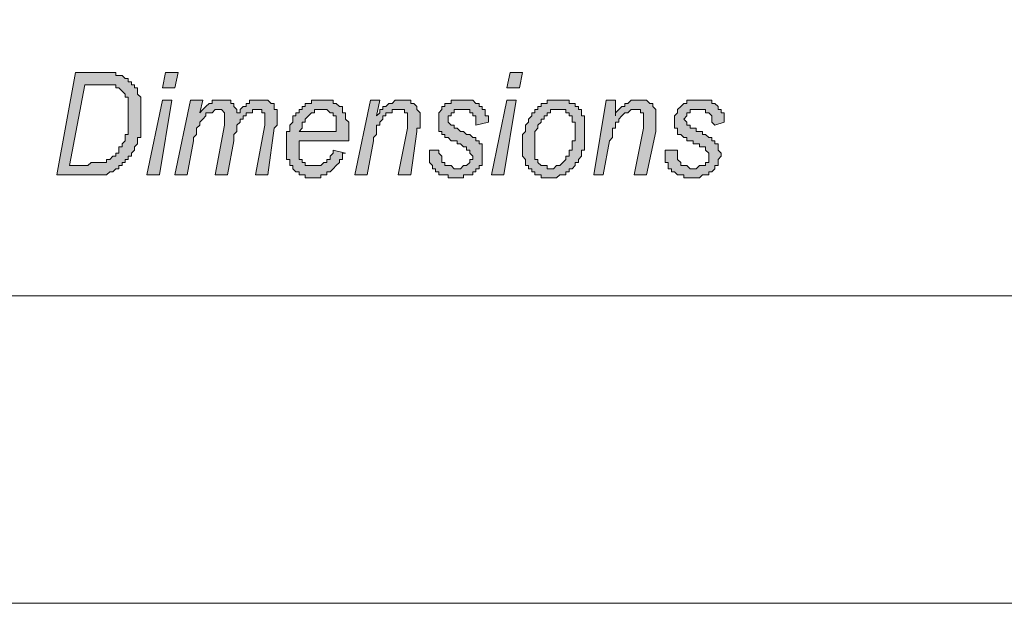
# Model space of a CAD drawing. Units: inches. Extents: x 1 to 209, y 1 to 296.
# Drawn here: x 155 to 169, y 1 to 9 of the extents above; entities that cross this region are included whole.
import ezdxf

# ---------------------------------------------------------------- set-up
doc = ezdxf.new("R2010")
doc.units = ezdxf.units.IN
doc.header["$MEASUREMENT"] = 0
doc.layers.add('Livello 1', color=7, linetype='Continuous')

# ---------------------------------------------------------------- blocks, each defined once
blk = doc.blocks.new('block 2')
at = {"layer": 'Livello 1'}
h = blk.add_hatch(color=1, dxfattribs=at)
h.dxf.hatch_style = 2
h.paths.add_polyline_path([(156.069, 6.675), (156.281, 6.675), (156.323, 6.675), (156.365, 6.717), (156.408, 6.717), (156.45, 6.717), (156.492, 6.717), (156.535, 6.717), (156.577, 6.717), (156.577, 6.759), (156.619, 6.759), (156.662, 6.802), (156.704, 6.802), (156.704, 6.844), (156.746, 6.844), (156.746, 6.886), (156.746, 6.928), (156.789, 6.928), (156.789, 6.971), (156.831, 7.013), (156.831, 7.056), (156.831, 7.098), (156.873, 7.098), (156.873, 7.14), (156.873, 7.183), (156.873, 7.225), (156.873, 7.267), (156.873, 7.309), (156.873, 7.352), (156.873, 7.394), (156.873, 7.437), (156.873, 7.479), (156.873, 7.521), (156.873, 7.564), (156.873, 7.606), (156.831, 7.606), (156.831, 7.648), (156.789, 7.69), (156.746, 7.733), (156.704, 7.733), (156.704, 7.775), (156.662, 7.775), (156.619, 7.775), (156.577, 7.775), (156.535, 7.775), (156.492, 7.775), (156.281, 7.775)])
h.paths.add_polyline_path([(155.9, 6.547), (156.154, 7.944), (156.535, 7.944), (156.577, 7.944), (156.619, 7.944), (156.662, 7.944), (156.704, 7.944), (156.704, 7.902), (156.746, 7.902), (156.789, 7.902), (156.831, 7.86), (156.873, 7.86), (156.873, 7.818), (156.916, 7.818), (156.916, 7.775), (156.958, 7.775), (156.958, 7.733), (157, 7.733), (157, 7.69), (157, 7.648), (157.043, 7.606), (157.043, 7.564), (157.043, 7.521), (157.043, 7.479), (157.043, 7.437), (157.043, 7.394), (157.043, 7.352), (157.043, 7.309), (157.043, 7.267), (157.043, 7.225), (157.043, 7.183), (157.043, 7.14), (157.043, 7.098), (157.043, 7.056), (157, 7.056), (157, 7.013), (157, 6.971), (156.958, 6.928), (156.958, 6.886), (156.916, 6.844), (156.916, 6.802), (156.873, 6.802), (156.873, 6.759), (156.831, 6.759), (156.831, 6.717), (156.789, 6.717), (156.789, 6.675), (156.746, 6.675), (156.746, 6.632), (156.704, 6.632), (156.662, 6.59), (156.619, 6.59), (156.577, 6.547), (156.535, 6.547), (156.492, 6.547), (156.45, 6.547), (156.408, 6.547), (156.365, 6.547), (156.323, 6.547)])
h = blk.add_hatch(color=1, dxfattribs=at)
h.dxf.hatch_style = 2
h.paths.add_polyline_path([(157.127, 6.547), (157.339, 7.564), (157.466, 7.564), (157.297, 6.547)])
h.paths.add_polyline_path([(157.339, 7.733), (157.381, 7.944), (157.551, 7.944), (157.508, 7.733)])
h = blk.add_hatch(color=1, dxfattribs=at)
h.dxf.hatch_style = 2
h.paths.add_polyline_path([(161.826, 6.547), (162.038, 7.564), (162.165, 7.564), (161.996, 6.547)])
h.paths.add_polyline_path([(162.038, 7.733), (162.08, 7.944), (162.25, 7.944), (162.207, 7.733)])
h = blk.add_hatch(color=1, dxfattribs=at)
h.dxf.hatch_style = 2
h.paths.add_polyline_path([(157.508, 6.547), (157.72, 7.564), (157.889, 7.564), (157.847, 7.394), (157.889, 7.437), (157.932, 7.479), (157.974, 7.521), (158.016, 7.521), (158.016, 7.564), (158.059, 7.564), (158.101, 7.564), (158.143, 7.564), (158.186, 7.564), (158.228, 7.564), (158.27, 7.564), (158.27, 7.521), (158.313, 7.521), (158.313, 7.479), (158.355, 7.437), (158.355, 7.394), (158.397, 7.394), (158.397, 7.437), (158.44, 7.479), (158.482, 7.479), (158.482, 7.521), (158.524, 7.521), (158.524, 7.564), (158.567, 7.564), (158.609, 7.564), (158.651, 7.564), (158.694, 7.564), (158.736, 7.564), (158.778, 7.564), (158.821, 7.521), (158.863, 7.521), (158.863, 7.479), (158.863, 7.437), (158.905, 7.437), (158.905, 7.394), (158.905, 7.352), (158.905, 7.309), (158.905, 7.267), (158.905, 7.225), (158.863, 7.183), (158.778, 6.547), (158.609, 6.547), (158.736, 7.225), (158.736, 7.267), (158.736, 7.309), (158.736, 7.352), (158.736, 7.394), (158.694, 7.394), (158.694, 7.437), (158.651, 7.437), (158.609, 7.437), (158.567, 7.437), (158.567, 7.394), (158.524, 7.394), (158.482, 7.394), (158.482, 7.352), (158.44, 7.352), (158.44, 7.309), (158.397, 7.309), (158.397, 7.267), (158.355, 7.225), (158.355, 7.183), (158.355, 7.14), (158.313, 7.098), (158.313, 7.056), (158.313, 7.013), (158.228, 6.547), (158.059, 6.547), (158.186, 7.225), (158.186, 7.267), (158.186, 7.309), (158.186, 7.352), (158.186, 7.394), (158.143, 7.437), (158.101, 7.437), (158.059, 7.437), (158.016, 7.394), (157.974, 7.394), (157.932, 7.394), (157.932, 7.352), (157.889, 7.309), (157.847, 7.267), (157.847, 7.225), (157.805, 7.183), (157.805, 7.14), (157.805, 7.098), (157.762, 7.056), (157.762, 7.013), (157.678, 6.547)])
h = blk.add_hatch(color=1, dxfattribs=at)
h.dxf.hatch_style = 2
h.paths.add_polyline_path([(159.202, 7.14), (159.71, 7.14), (159.71, 7.183), (159.71, 7.225), (159.71, 7.267), (159.71, 7.309), (159.71, 7.352), (159.667, 7.352), (159.667, 7.394), (159.625, 7.394), (159.583, 7.437), (159.54, 7.437), (159.498, 7.437), (159.456, 7.437), (159.413, 7.437), (159.413, 7.394), (159.371, 7.394), (159.329, 7.352), (159.286, 7.309), (159.286, 7.267), (159.244, 7.267), (159.244, 7.225), (159.244, 7.183)])
h.paths.add_polyline_path([(159.667, 6.886), (159.837, 6.844), (159.794, 6.844), (159.794, 6.802), (159.794, 6.759), (159.752, 6.759), (159.752, 6.717), (159.71, 6.675), (159.667, 6.632), (159.625, 6.59), (159.583, 6.59), (159.583, 6.547), (159.54, 6.547), (159.498, 6.547), (159.498, 6.505), (159.456, 6.505), (159.413, 6.505), (159.371, 6.505), (159.329, 6.505), (159.286, 6.505), (159.286, 6.547), (159.244, 6.547), (159.202, 6.547), (159.202, 6.59), (159.159, 6.59), (159.117, 6.632), (159.117, 6.675), (159.075, 6.675), (159.075, 6.717), (159.075, 6.759), (159.032, 6.759), (159.032, 6.802), (159.032, 6.844), (159.032, 6.886), (159.032, 6.928), (159.032, 6.971), (159.032, 7.013), (159.032, 7.056), (159.032, 7.098), (159.032, 7.14), (159.075, 7.14), (159.075, 7.183), (159.075, 7.225), (159.117, 7.267), (159.117, 7.309), (159.117, 7.352), (159.159, 7.352), (159.159, 7.394), (159.202, 7.394), (159.202, 7.437), (159.244, 7.437), (159.244, 7.479), (159.286, 7.479), (159.286, 7.521), (159.329, 7.521), (159.371, 7.521), (159.371, 7.564), (159.413, 7.564), (159.456, 7.564), (159.498, 7.564), (159.54, 7.564), (159.583, 7.564), (159.625, 7.564), (159.667, 7.564), (159.667, 7.521), (159.71, 7.521), (159.752, 7.479), (159.794, 7.479), (159.794, 7.437), (159.794, 7.394), (159.837, 7.394), (159.837, 7.352), (159.837, 7.309), (159.879, 7.267), (159.879, 7.225), (159.879, 7.183), (159.879, 7.14), (159.879, 7.098), (159.879, 7.056), (159.879, 7.013), (159.202, 7.013), (159.202, 6.971), (159.202, 6.928), (159.202, 6.886), (159.202, 6.844), (159.202, 6.802), (159.202, 6.759), (159.244, 6.759), (159.244, 6.717), (159.286, 6.717), (159.286, 6.675), (159.329, 6.675), (159.371, 6.675), (159.413, 6.675), (159.456, 6.675), (159.498, 6.675), (159.54, 6.717), (159.583, 6.717), (159.583, 6.759), (159.625, 6.759), (159.625, 6.802), (159.667, 6.844)])
h = blk.add_hatch(color=1, dxfattribs=at)
h.dxf.hatch_style = 2
h.paths.add_polyline_path([(159.964, 6.547), (160.175, 7.564), (160.302, 7.564), (160.26, 7.352), (160.302, 7.394), (160.302, 7.437), (160.344, 7.437), (160.344, 7.479), (160.387, 7.479), (160.429, 7.521), (160.472, 7.521), (160.514, 7.564), (160.556, 7.564), (160.599, 7.564), (160.641, 7.564), (160.683, 7.564), (160.726, 7.564), (160.726, 7.521), (160.768, 7.521), (160.81, 7.479), (160.81, 7.437), (160.853, 7.394), (160.853, 7.352), (160.853, 7.309), (160.853, 7.267), (160.853, 7.225), (160.853, 7.183), (160.81, 7.183), (160.81, 7.14), (160.726, 6.547), (160.556, 6.547), (160.683, 7.183), (160.683, 7.225), (160.683, 7.267), (160.683, 7.309), (160.683, 7.352), (160.683, 7.394), (160.641, 7.394), (160.641, 7.437), (160.599, 7.437), (160.556, 7.437), (160.514, 7.437), (160.472, 7.437), (160.472, 7.394), (160.429, 7.394), (160.387, 7.394), (160.387, 7.352), (160.344, 7.352), (160.344, 7.309), (160.302, 7.267), (160.302, 7.225), (160.26, 7.225), (160.26, 7.183), (160.26, 7.14), (160.26, 7.098), (160.218, 7.056), (160.218, 7.013), (160.133, 6.547)])
h = blk.add_hatch(color=1, dxfattribs=at)
h.dxf.hatch_style = 2
h.paths.add_polyline_path([(160.98, 6.886), (161.107, 6.886), (161.107, 6.844), (161.149, 6.802), (161.149, 6.759), (161.149, 6.717), (161.191, 6.717), (161.191, 6.675), (161.234, 6.675), (161.276, 6.675), (161.318, 6.632), (161.361, 6.632), (161.403, 6.632), (161.445, 6.675), (161.488, 6.675), (161.53, 6.717), (161.53, 6.759), (161.572, 6.759), (161.572, 6.802), (161.53, 6.844), (161.53, 6.886), (161.488, 6.886), (161.488, 6.928), (161.445, 6.928), (161.403, 6.971), (161.361, 6.971), (161.361, 7.013), (161.318, 7.013), (161.276, 7.013), (161.234, 7.056), (161.191, 7.056), (161.191, 7.098), (161.149, 7.098), (161.149, 7.14), (161.107, 7.14), (161.107, 7.183), (161.107, 7.225), (161.107, 7.267), (161.107, 7.309), (161.107, 7.352), (161.107, 7.394), (161.149, 7.437), (161.149, 7.479), (161.191, 7.479), (161.191, 7.521), (161.234, 7.521), (161.276, 7.521), (161.276, 7.564), (161.318, 7.564), (161.361, 7.564), (161.403, 7.564), (161.445, 7.564), (161.488, 7.564), (161.53, 7.564), (161.572, 7.564), (161.615, 7.521), (161.657, 7.521), (161.657, 7.479), (161.699, 7.479), (161.699, 7.437), (161.742, 7.437), (161.742, 7.394), (161.742, 7.352), (161.784, 7.352), (161.784, 7.309), (161.784, 7.267), (161.615, 7.225), (161.615, 7.267), (161.615, 7.309), (161.615, 7.352), (161.572, 7.352), (161.572, 7.394), (161.53, 7.394), (161.53, 7.437), (161.488, 7.437), (161.445, 7.437), (161.403, 7.437), (161.361, 7.437), (161.318, 7.437), (161.318, 7.394), (161.276, 7.394), (161.276, 7.352), (161.234, 7.352), (161.234, 7.309), (161.234, 7.267), (161.276, 7.225), (161.318, 7.225), (161.318, 7.183), (161.361, 7.183), (161.403, 7.14), (161.445, 7.14), (161.488, 7.098), (161.53, 7.098), (161.572, 7.056), (161.615, 7.056), (161.615, 7.013), (161.657, 7.013), (161.657, 6.971), (161.699, 6.971), (161.699, 6.928), (161.699, 6.886), (161.699, 6.844), (161.699, 6.802), (161.699, 6.759), (161.699, 6.717), (161.699, 6.675), (161.657, 6.675), (161.657, 6.632), (161.615, 6.632), (161.615, 6.59), (161.572, 6.59), (161.572, 6.547), (161.53, 6.547), (161.488, 6.547), (161.445, 6.547), (161.445, 6.505), (161.403, 6.505), (161.361, 6.505), (161.318, 6.505), (161.276, 6.505), (161.234, 6.505), (161.234, 6.547), (161.191, 6.547), (161.149, 6.547), (161.107, 6.547), (161.107, 6.59), (161.064, 6.59), (161.064, 6.632), (161.022, 6.632), (161.022, 6.675), (160.98, 6.717), (160.98, 6.759), (160.98, 6.802), (160.98, 6.844)])
h = blk.add_hatch(color=1, dxfattribs=at)
h.dxf.hatch_style = 2
h.paths.add_polyline_path([(162.419, 6.928), (162.419, 6.886), (162.419, 6.844), (162.419, 6.802), (162.419, 6.759), (162.461, 6.759), (162.461, 6.717), (162.504, 6.675), (162.546, 6.675), (162.588, 6.675), (162.588, 6.632), (162.631, 6.632), (162.673, 6.632), (162.715, 6.675), (162.758, 6.675), (162.8, 6.717), (162.842, 6.759), (162.842, 6.802), (162.885, 6.802), (162.885, 6.844), (162.885, 6.886), (162.927, 6.886), (162.927, 6.928), (162.927, 6.971), (162.927, 7.013), (162.969, 7.013), (162.969, 7.056), (162.969, 7.098), (162.969, 7.14), (162.969, 7.183), (162.969, 7.225), (162.969, 7.267), (162.927, 7.267), (162.927, 7.309), (162.927, 7.352), (162.885, 7.352), (162.885, 7.394), (162.842, 7.394), (162.842, 7.437), (162.8, 7.437), (162.758, 7.437), (162.715, 7.437), (162.673, 7.437), (162.631, 7.437), (162.631, 7.394), (162.588, 7.394), (162.588, 7.352), (162.546, 7.352), (162.546, 7.309), (162.504, 7.309), (162.504, 7.267), (162.461, 7.225), (162.461, 7.183), (162.419, 7.14), (162.419, 7.098), (162.419, 7.056), (162.419, 7.013), (162.419, 6.971)])
h.paths.add_polyline_path([(162.25, 6.928), (162.25, 6.971), (162.25, 7.013), (162.25, 7.056), (162.25, 7.098), (162.292, 7.14), (162.292, 7.183), (162.292, 7.225), (162.334, 7.267), (162.334, 7.309), (162.377, 7.352), (162.377, 7.394), (162.419, 7.394), (162.419, 7.437), (162.461, 7.437), (162.461, 7.479), (162.504, 7.479), (162.504, 7.521), (162.546, 7.521), (162.588, 7.521), (162.588, 7.564), (162.631, 7.564), (162.673, 7.564), (162.715, 7.564), (162.758, 7.564), (162.8, 7.564), (162.842, 7.564), (162.885, 7.564), (162.885, 7.521), (162.927, 7.521), (162.969, 7.521), (162.969, 7.479), (163.012, 7.479), (163.012, 7.437), (163.054, 7.437), (163.054, 7.394), (163.054, 7.352), (163.096, 7.352), (163.096, 7.309), (163.096, 7.267), (163.096, 7.225), (163.096, 7.183), (163.096, 7.14), (163.096, 7.098), (163.096, 7.056), (163.096, 7.013), (163.096, 6.971), (163.096, 6.928), (163.096, 6.886), (163.054, 6.886), (163.054, 6.844), (163.054, 6.802), (163.012, 6.759), (163.012, 6.717), (162.969, 6.717), (162.969, 6.675), (162.927, 6.632), (162.885, 6.632), (162.885, 6.59), (162.842, 6.59), (162.842, 6.547), (162.8, 6.547), (162.758, 6.547), (162.715, 6.505), (162.673, 6.505), (162.631, 6.505), (162.588, 6.505), (162.546, 6.505), (162.504, 6.505), (162.504, 6.547), (162.461, 6.547), (162.419, 6.547), (162.419, 6.59), (162.377, 6.59), (162.377, 6.632), (162.334, 6.632), (162.334, 6.675), (162.292, 6.675), (162.292, 6.717), (162.292, 6.759), (162.25, 6.802), (162.25, 6.844), (162.25, 6.886)])
h = blk.add_hatch(color=1, dxfattribs=at)
h.dxf.hatch_style = 2
h.paths.add_polyline_path([(163.223, 6.547), (163.393, 7.564), (163.519, 7.564), (163.519, 7.352), (163.519, 7.394), (163.562, 7.437), (163.604, 7.479), (163.647, 7.479), (163.647, 7.521), (163.689, 7.521), (163.731, 7.564), (163.774, 7.564), (163.816, 7.564), (163.858, 7.564), (163.901, 7.564), (163.943, 7.564), (163.985, 7.521), (164.028, 7.521), (164.028, 7.479), (164.07, 7.437), (164.07, 7.394), (164.07, 7.352), (164.07, 7.309), (164.07, 7.267), (164.07, 7.225), (164.07, 7.183), (164.07, 7.14), (163.943, 6.547), (163.774, 6.547), (163.901, 7.183), (163.901, 7.225), (163.901, 7.267), (163.901, 7.309), (163.901, 7.352), (163.901, 7.394), (163.858, 7.394), (163.858, 7.437), (163.816, 7.437), (163.774, 7.437), (163.731, 7.437), (163.689, 7.394), (163.647, 7.394), (163.604, 7.352), (163.562, 7.309), (163.562, 7.267), (163.519, 7.267), (163.519, 7.225), (163.519, 7.183), (163.477, 7.183), (163.477, 7.14), (163.477, 7.098), (163.477, 7.056), (163.435, 7.013), (163.35, 6.547)])
h = blk.add_hatch(color=1, dxfattribs=at)
h.dxf.hatch_style = 2
h.paths.add_polyline_path([(164.197, 6.886), (164.366, 6.886), (164.366, 6.844), (164.366, 6.802), (164.366, 6.759), (164.409, 6.717), (164.409, 6.675), (164.451, 6.675), (164.493, 6.675), (164.536, 6.632), (164.578, 6.632), (164.62, 6.632), (164.663, 6.675), (164.705, 6.675), (164.747, 6.675), (164.747, 6.717), (164.79, 6.717), (164.79, 6.759), (164.79, 6.802), (164.79, 6.844), (164.747, 6.886), (164.747, 6.928), (164.705, 6.928), (164.663, 6.928), (164.663, 6.971), (164.62, 6.971), (164.578, 6.971), (164.578, 7.013), (164.536, 7.013), (164.493, 7.013), (164.493, 7.056), (164.451, 7.056), (164.409, 7.098), (164.366, 7.098), (164.366, 7.14), (164.366, 7.183), (164.324, 7.183), (164.324, 7.225), (164.324, 7.267), (164.324, 7.309), (164.324, 7.352), (164.366, 7.394), (164.366, 7.437), (164.409, 7.479), (164.451, 7.521), (164.493, 7.521), (164.493, 7.564), (164.536, 7.564), (164.578, 7.564), (164.62, 7.564), (164.663, 7.564), (164.705, 7.564), (164.747, 7.564), (164.79, 7.564), (164.832, 7.564), (164.832, 7.521), (164.874, 7.521), (164.917, 7.479), (164.917, 7.437), (164.959, 7.437), (164.959, 7.394), (165.001, 7.394), (165.001, 7.352), (165.001, 7.309), (165.001, 7.267), (164.874, 7.225), (164.832, 7.267), (164.832, 7.309), (164.832, 7.352), (164.79, 7.394), (164.747, 7.394), (164.747, 7.437), (164.705, 7.437), (164.663, 7.437), (164.62, 7.437), (164.578, 7.437), (164.536, 7.437), (164.536, 7.394), (164.493, 7.394), (164.493, 7.352), (164.451, 7.309), (164.493, 7.267), (164.493, 7.225), (164.536, 7.225), (164.536, 7.183), (164.578, 7.183), (164.62, 7.183), (164.62, 7.14), (164.663, 7.14), (164.705, 7.14), (164.705, 7.098), (164.747, 7.098), (164.79, 7.056), (164.832, 7.056), (164.832, 7.013), (164.874, 7.013), (164.874, 6.971), (164.917, 6.971), (164.917, 6.928), (164.917, 6.886), (164.959, 6.844), (164.959, 6.802), (164.917, 6.759), (164.917, 6.717), (164.917, 6.675), (164.874, 6.675), (164.874, 6.632), (164.832, 6.59), (164.79, 6.59), (164.79, 6.547), (164.747, 6.547), (164.705, 6.547), (164.663, 6.505), (164.62, 6.505), (164.578, 6.505), (164.536, 6.505), (164.493, 6.505), (164.451, 6.505), (164.451, 6.547), (164.409, 6.547), (164.366, 6.547), (164.324, 6.59), (164.282, 6.59), (164.282, 6.632), (164.239, 6.632), (164.239, 6.675), (164.239, 6.717), (164.197, 6.717), (164.197, 6.759), (164.197, 6.802), (164.197, 6.844)])
at = {"layer": 'Livello 1', "lineweight": 0}
for points in [[(0.706, 0.706), (209.113, 0.706), (209.113, 296.108), (0.706, 296.108), (0.706, 0.706)], [(155.9, 6.547), (156.154, 7.944), (156.535, 7.944), (156.577, 7.944), (156.619, 7.944), (156.662, 7.944), (156.704, 7.944), (156.704, 7.902), (156.746, 7.902), (156.789, 7.902), (156.831, 7.86), (156.873, 7.86), (156.873, 7.818), (156.916, 7.818), (156.916, 7.775), (156.958, 7.775), (156.958, 7.733), (157, 7.733), (157, 7.69), (157, 7.648), (157.043, 7.606), (157.043, 7.564), (157.043, 7.521), (157.043, 7.479), (157.043, 7.437), (157.043, 7.394), (157.043, 7.352), (157.043, 7.309), (157.043, 7.267), (157.043, 7.225), (157.043, 7.183), (157.043, 7.14), (157.043, 7.098), (157.043, 7.056), (157, 7.056), (157, 7.013), (157, 6.971), (156.958, 6.928), (156.958, 6.886), (156.916, 6.844), (156.916, 6.802), (156.873, 6.802), (156.873, 6.759), (156.831, 6.759), (156.831, 6.717), (156.789, 6.717), (156.789, 6.675), (156.746, 6.675), (156.746, 6.632), (156.704, 6.632), (156.662, 6.59), (156.619, 6.59), (156.577, 6.547), (156.535, 6.547), (156.492, 6.547), (156.45, 6.547), (156.408, 6.547), (156.365, 6.547), (156.323, 6.547), (155.9, 6.547)], [(157.339, 7.733), (157.381, 7.944), (157.551, 7.944), (157.508, 7.733), (157.339, 7.733)], [(162.038, 7.733), (162.08, 7.944), (162.25, 7.944), (162.207, 7.733), (162.038, 7.733)], [(156.069, 6.675), (156.281, 6.675), (156.323, 6.675), (156.365, 6.717), (156.408, 6.717), (156.45, 6.717), (156.492, 6.717), (156.535, 6.717), (156.577, 6.717), (156.577, 6.759), (156.619, 6.759), (156.662, 6.802), (156.704, 6.802), (156.704, 6.844), (156.746, 6.844), (156.746, 6.886), (156.746, 6.928), (156.789, 6.928), (156.789, 6.971), (156.831, 7.013), (156.831, 7.056), (156.831, 7.098), (156.873, 7.098), (156.873, 7.14), (156.873, 7.183), (156.873, 7.225), (156.873, 7.267), (156.873, 7.309), (156.873, 7.352), (156.873, 7.394), (156.873, 7.437), (156.873, 7.479), (156.873, 7.521), (156.873, 7.564), (156.873, 7.606), (156.831, 7.606), (156.831, 7.648), (156.789, 7.69), (156.746, 7.733), (156.704, 7.733), (156.704, 7.775), (156.662, 7.775), (156.619, 7.775), (156.577, 7.775), (156.535, 7.775), (156.492, 7.775), (156.281, 7.775), (156.069, 6.675)], [(157.127, 6.547), (157.339, 7.564), (157.466, 7.564), (157.297, 6.547), (157.127, 6.547)], [(157.508, 6.547), (157.72, 7.564), (157.889, 7.564), (157.847, 7.394), (157.889, 7.437), (157.932, 7.479), (157.974, 7.521), (158.016, 7.521), (158.016, 7.564), (158.059, 7.564), (158.101, 7.564), (158.143, 7.564), (158.186, 7.564), (158.228, 7.564), (158.27, 7.564), (158.27, 7.521), (158.313, 7.521), (158.313, 7.479), (158.355, 7.437), (158.355, 7.394), (158.397, 7.394), (158.397, 7.437), (158.44, 7.479), (158.482, 7.479), (158.482, 7.521), (158.524, 7.521), (158.524, 7.564), (158.567, 7.564), (158.609, 7.564), (158.651, 7.564), (158.694, 7.564), (158.736, 7.564), (158.778, 7.564), (158.821, 7.521), (158.863, 7.521), (158.863, 7.479), (158.863, 7.437), (158.905, 7.437), (158.905, 7.394), (158.905, 7.352), (158.905, 7.309), (158.905, 7.267), (158.905, 7.225), (158.863, 7.183), (158.778, 6.547), (158.609, 6.547), (158.736, 7.225), (158.736, 7.267), (158.736, 7.309), (158.736, 7.352), (158.736, 7.394), (158.694, 7.394), (158.694, 7.437), (158.651, 7.437), (158.609, 7.437), (158.567, 7.437), (158.567, 7.394), (158.524, 7.394), (158.482, 7.394), (158.482, 7.352), (158.44, 7.352), (158.44, 7.309), (158.397, 7.309), (158.397, 7.267), (158.355, 7.225), (158.355, 7.183), (158.355, 7.14), (158.313, 7.098), (158.313, 7.056), (158.313, 7.013), (158.228, 6.547), (158.059, 6.547), (158.186, 7.225), (158.186, 7.267), (158.186, 7.309), (158.186, 7.352), (158.186, 7.394), (158.143, 7.437), (158.101, 7.437), (158.059, 7.437), (158.016, 7.394), (157.974, 7.394), (157.932, 7.394), (157.932, 7.352), (157.889, 7.309), (157.847, 7.267), (157.847, 7.225), (157.805, 7.183), (157.805, 7.14), (157.805, 7.098), (157.762, 7.056), (157.762, 7.013), (157.678, 6.547), (157.508, 6.547)], [(159.667, 6.886), (159.837, 6.844), (159.794, 6.844), (159.794, 6.802), (159.794, 6.759), (159.752, 6.759), (159.752, 6.717), (159.71, 6.675), (159.667, 6.632), (159.625, 6.59), (159.583, 6.59), (159.583, 6.547), (159.54, 6.547), (159.498, 6.547), (159.498, 6.505), (159.456, 6.505), (159.413, 6.505), (159.371, 6.505), (159.329, 6.505), (159.286, 6.505), (159.286, 6.547), (159.244, 6.547), (159.202, 6.547), (159.202, 6.59), (159.159, 6.59), (159.117, 6.632), (159.117, 6.675), (159.075, 6.675), (159.075, 6.717), (159.075, 6.759), (159.032, 6.759), (159.032, 6.802), (159.032, 6.844), (159.032, 6.886), (159.032, 6.928), (159.032, 6.971), (159.032, 7.013), (159.032, 7.056), (159.032, 7.098), (159.032, 7.14), (159.075, 7.14), (159.075, 7.183), (159.075, 7.225), (159.117, 7.267), (159.117, 7.309), (159.117, 7.352), (159.159, 7.352), (159.159, 7.394), (159.202, 7.394), (159.202, 7.437), (159.244, 7.437), (159.244, 7.479), (159.286, 7.479), (159.286, 7.521), (159.329, 7.521), (159.371, 7.521), (159.371, 7.564), (159.413, 7.564), (159.456, 7.564), (159.498, 7.564), (159.54, 7.564), (159.583, 7.564), (159.625, 7.564), (159.667, 7.564), (159.667, 7.521), (159.71, 7.521), (159.752, 7.479), (159.794, 7.479), (159.794, 7.437), (159.794, 7.394), (159.837, 7.394), (159.837, 7.352), (159.837, 7.309), (159.879, 7.267), (159.879, 7.225), (159.879, 7.183), (159.879, 7.14), (159.879, 7.098), (159.879, 7.056), (159.879, 7.013), (159.202, 7.013), (159.202, 6.971), (159.202, 6.928), (159.202, 6.886), (159.202, 6.844), (159.202, 6.802), (159.202, 6.759), (159.244, 6.759), (159.244, 6.717), (159.286, 6.717), (159.286, 6.675), (159.329, 6.675), (159.371, 6.675), (159.413, 6.675), (159.456, 6.675), (159.498, 6.675), (159.54, 6.717), (159.583, 6.717), (159.583, 6.759), (159.625, 6.759), (159.625, 6.802), (159.667, 6.844), (159.667, 6.886)], [(159.964, 6.547), (160.175, 7.564), (160.302, 7.564), (160.26, 7.352), (160.302, 7.394), (160.302, 7.437), (160.344, 7.437), (160.344, 7.479), (160.387, 7.479), (160.429, 7.521), (160.472, 7.521), (160.514, 7.564), (160.556, 7.564), (160.599, 7.564), (160.641, 7.564), (160.683, 7.564), (160.726, 7.564), (160.726, 7.521), (160.768, 7.521), (160.81, 7.479), (160.81, 7.437), (160.853, 7.394), (160.853, 7.352), (160.853, 7.309), (160.853, 7.267), (160.853, 7.225), (160.853, 7.183), (160.81, 7.183), (160.81, 7.14), (160.726, 6.547), (160.556, 6.547), (160.683, 7.183), (160.683, 7.225), (160.683, 7.267), (160.683, 7.309), (160.683, 7.352), (160.683, 7.394), (160.641, 7.394), (160.641, 7.437), (160.599, 7.437), (160.556, 7.437), (160.514, 7.437), (160.472, 7.437), (160.472, 7.394), (160.429, 7.394), (160.387, 7.394), (160.387, 7.352), (160.344, 7.352), (160.344, 7.309), (160.302, 7.267), (160.302, 7.225), (160.26, 7.225), (160.26, 7.183), (160.26, 7.14), (160.26, 7.098), (160.218, 7.056), (160.218, 7.013), (160.133, 6.547), (159.964, 6.547)], [(160.98, 6.886), (161.107, 6.886), (161.107, 6.844), (161.149, 6.802), (161.149, 6.759), (161.149, 6.717), (161.191, 6.717), (161.191, 6.675), (161.234, 6.675), (161.276, 6.675), (161.318, 6.632), (161.361, 6.632), (161.403, 6.632), (161.445, 6.675), (161.488, 6.675), (161.53, 6.717), (161.53, 6.759), (161.572, 6.759), (161.572, 6.802), (161.53, 6.844), (161.53, 6.886), (161.488, 6.886), (161.488, 6.928), (161.445, 6.928), (161.403, 6.971), (161.361, 6.971), (161.361, 7.013), (161.318, 7.013), (161.276, 7.013), (161.234, 7.056), (161.191, 7.056), (161.191, 7.098), (161.149, 7.098), (161.149, 7.14), (161.107, 7.14), (161.107, 7.183), (161.107, 7.225), (161.107, 7.267), (161.107, 7.309), (161.107, 7.352), (161.107, 7.394), (161.149, 7.437), (161.149, 7.479), (161.191, 7.479), (161.191, 7.521), (161.234, 7.521), (161.276, 7.521), (161.276, 7.564), (161.318, 7.564), (161.361, 7.564), (161.403, 7.564), (161.445, 7.564), (161.488, 7.564), (161.53, 7.564), (161.572, 7.564), (161.615, 7.521), (161.657, 7.521), (161.657, 7.479), (161.699, 7.479), (161.699, 7.437), (161.742, 7.437), (161.742, 7.394), (161.742, 7.352), (161.784, 7.352), (161.784, 7.309), (161.784, 7.267), (161.615, 7.225), (161.615, 7.267), (161.615, 7.309), (161.615, 7.352), (161.572, 7.352), (161.572, 7.394), (161.53, 7.394), (161.53, 7.437), (161.488, 7.437), (161.445, 7.437), (161.403, 7.437), (161.361, 7.437), (161.318, 7.437), (161.318, 7.394), (161.276, 7.394), (161.276, 7.352), (161.234, 7.352), (161.234, 7.309), (161.234, 7.267), (161.276, 7.225), (161.318, 7.225), (161.318, 7.183), (161.361, 7.183), (161.403, 7.14), (161.445, 7.14), (161.488, 7.098), (161.53, 7.098), (161.572, 7.056), (161.615, 7.056), (161.615, 7.013), (161.657, 7.013), (161.657, 6.971), (161.699, 6.971), (161.699, 6.928), (161.699, 6.886), (161.699, 6.844), (161.699, 6.802), (161.699, 6.759), (161.699, 6.717), (161.699, 6.675), (161.657, 6.675), (161.657, 6.632), (161.615, 6.632), (161.615, 6.59), (161.572, 6.59), (161.572, 6.547), (161.53, 6.547), (161.488, 6.547), (161.445, 6.547), (161.445, 6.505), (161.403, 6.505), (161.361, 6.505), (161.318, 6.505), (161.276, 6.505), (161.234, 6.505), (161.234, 6.547), (161.191, 6.547), (161.149, 6.547), (161.107, 6.547), (161.107, 6.59), (161.064, 6.59), (161.064, 6.632), (161.022, 6.632), (161.022, 6.675), (160.98, 6.717), (160.98, 6.759), (160.98, 6.802), (160.98, 6.844), (160.98, 6.886)], [(161.826, 6.547), (162.038, 7.564), (162.165, 7.564), (161.996, 6.547), (161.826, 6.547)], [(162.25, 6.928), (162.25, 6.928), (162.25, 6.971), (162.25, 7.013), (162.25, 7.056), (162.25, 7.098), (162.292, 7.14), (162.292, 7.183), (162.292, 7.225), (162.334, 7.267), (162.334, 7.309), (162.377, 7.352), (162.377, 7.394), (162.419, 7.394), (162.419, 7.437), (162.461, 7.437), (162.461, 7.479), (162.504, 7.479), (162.504, 7.521), (162.546, 7.521), (162.588, 7.521), (162.588, 7.564), (162.631, 7.564), (162.673, 7.564), (162.715, 7.564), (162.758, 7.564), (162.8, 7.564), (162.842, 7.564), (162.885, 7.564), (162.885, 7.521), (162.927, 7.521), (162.969, 7.521), (162.969, 7.479), (163.012, 7.479), (163.012, 7.437), (163.054, 7.437), (163.054, 7.394), (163.054, 7.352), (163.096, 7.352), (163.096, 7.309), (163.096, 7.267), (163.096, 7.225), (163.096, 7.183), (163.096, 7.14), (163.096, 7.098), (163.096, 7.056), (163.096, 7.013), (163.096, 6.971), (163.096, 6.928), (163.096, 6.886), (163.054, 6.886), (163.054, 6.844), (163.054, 6.802), (163.012, 6.759), (163.012, 6.717), (162.969, 6.717), (162.969, 6.675), (162.927, 6.632), (162.885, 6.632), (162.885, 6.59), (162.842, 6.59), (162.842, 6.547), (162.8, 6.547), (162.758, 6.547), (162.715, 6.505), (162.673, 6.505), (162.631, 6.505), (162.588, 6.505), (162.546, 6.505), (162.504, 6.505), (162.504, 6.547), (162.461, 6.547), (162.419, 6.547), (162.419, 6.59), (162.377, 6.59), (162.377, 6.632), (162.334, 6.632), (162.334, 6.675), (162.292, 6.675), (162.292, 6.717), (162.292, 6.759), (162.25, 6.802), (162.25, 6.844), (162.25, 6.886), (162.25, 6.928)], [(163.223, 6.547), (163.393, 7.564), (163.519, 7.564), (163.519, 7.352), (163.519, 7.394), (163.562, 7.437), (163.604, 7.479), (163.647, 7.479), (163.647, 7.521), (163.689, 7.521), (163.731, 7.564), (163.774, 7.564), (163.816, 7.564), (163.858, 7.564), (163.901, 7.564), (163.943, 7.564), (163.985, 7.521), (164.028, 7.521), (164.028, 7.479), (164.07, 7.437), (164.07, 7.394), (164.07, 7.352), (164.07, 7.309), (164.07, 7.267), (164.07, 7.225), (164.07, 7.183), (164.07, 7.14), (163.943, 6.547), (163.774, 6.547), (163.901, 7.183), (163.901, 7.225), (163.901, 7.267), (163.901, 7.309), (163.901, 7.352), (163.901, 7.394), (163.858, 7.394), (163.858, 7.437), (163.816, 7.437), (163.774, 7.437), (163.731, 7.437), (163.689, 7.394), (163.647, 7.394), (163.604, 7.352), (163.562, 7.309), (163.562, 7.267), (163.519, 7.267), (163.519, 7.225), (163.519, 7.183), (163.477, 7.183), (163.477, 7.14), (163.477, 7.098), (163.477, 7.056), (163.435, 7.013), (163.35, 6.547), (163.223, 6.547)], [(164.197, 6.886), (164.366, 6.886), (164.366, 6.844), (164.366, 6.802), (164.366, 6.759), (164.409, 6.717), (164.409, 6.675), (164.451, 6.675), (164.493, 6.675), (164.536, 6.632), (164.578, 6.632), (164.62, 6.632), (164.663, 6.675), (164.705, 6.675), (164.747, 6.675), (164.747, 6.717), (164.79, 6.717), (164.79, 6.759), (164.79, 6.802), (164.79, 6.844), (164.747, 6.886), (164.747, 6.928), (164.705, 6.928), (164.663, 6.928), (164.663, 6.971), (164.62, 6.971), (164.578, 6.971), (164.578, 7.013), (164.536, 7.013), (164.493, 7.013), (164.493, 7.056), (164.451, 7.056), (164.409, 7.098), (164.366, 7.098), (164.366, 7.14), (164.366, 7.183), (164.324, 7.183), (164.324, 7.225), (164.324, 7.267), (164.324, 7.309), (164.324, 7.352), (164.366, 7.394), (164.366, 7.437), (164.409, 7.479), (164.451, 7.521), (164.493, 7.521), (164.493, 7.564), (164.536, 7.564), (164.578, 7.564), (164.62, 7.564), (164.663, 7.564), (164.705, 7.564), (164.747, 7.564), (164.79, 7.564), (164.832, 7.564), (164.832, 7.521), (164.874, 7.521), (164.917, 7.479), (164.917, 7.437), (164.959, 7.437), (164.959, 7.394), (165.001, 7.394), (165.001, 7.352), (165.001, 7.309), (165.001, 7.267), (164.874, 7.225), (164.832, 7.267), (164.832, 7.309), (164.832, 7.352), (164.79, 7.394), (164.747, 7.394), (164.747, 7.437), (164.705, 7.437), (164.663, 7.437), (164.62, 7.437), (164.578, 7.437), (164.536, 7.437), (164.536, 7.394), (164.493, 7.394), (164.493, 7.352), (164.451, 7.309), (164.493, 7.267), (164.493, 7.225), (164.536, 7.225), (164.536, 7.183), (164.578, 7.183), (164.62, 7.183), (164.62, 7.14), (164.663, 7.14), (164.705, 7.14), (164.705, 7.098), (164.747, 7.098), (164.79, 7.056), (164.832, 7.056), (164.832, 7.013), (164.874, 7.013), (164.874, 6.971), (164.917, 6.971), (164.917, 6.928), (164.917, 6.886), (164.959, 6.844), (164.959, 6.802), (164.917, 6.759), (164.917, 6.717), (164.917, 6.675), (164.874, 6.675), (164.874, 6.632), (164.832, 6.59), (164.79, 6.59), (164.79, 6.547), (164.747, 6.547), (164.705, 6.547), (164.663, 6.505), (164.62, 6.505), (164.578, 6.505), (164.536, 6.505), (164.493, 6.505), (164.451, 6.505), (164.451, 6.547), (164.409, 6.547), (164.366, 6.547), (164.324, 6.59), (164.282, 6.59), (164.282, 6.632), (164.239, 6.632), (164.239, 6.675), (164.239, 6.717), (164.197, 6.717), (164.197, 6.759), (164.197, 6.802), (164.197, 6.844), (164.197, 6.886)], [(159.202, 7.14), (159.71, 7.14), (159.71, 7.183), (159.71, 7.225), (159.71, 7.267), (159.71, 7.309), (159.71, 7.352), (159.667, 7.352), (159.667, 7.394), (159.625, 7.394), (159.583, 7.437), (159.54, 7.437), (159.498, 7.437), (159.456, 7.437), (159.413, 7.437), (159.413, 7.394), (159.371, 7.394), (159.329, 7.352), (159.286, 7.309), (159.286, 7.267), (159.244, 7.267), (159.244, 7.225), (159.244, 7.183), (159.202, 7.14)], [(162.419, 6.928), (162.419, 6.928), (162.419, 6.886), (162.419, 6.844), (162.419, 6.802), (162.419, 6.759), (162.461, 6.759), (162.461, 6.717), (162.504, 6.675), (162.546, 6.675), (162.588, 6.675), (162.588, 6.632), (162.631, 6.632), (162.673, 6.632), (162.715, 6.675), (162.758, 6.675), (162.8, 6.717), (162.842, 6.759), (162.842, 6.802), (162.885, 6.802), (162.885, 6.844), (162.885, 6.886), (162.927, 6.886), (162.927, 6.928), (162.927, 6.971), (162.927, 7.013), (162.969, 7.013), (162.969, 7.056), (162.969, 7.098), (162.969, 7.14), (162.969, 7.183), (162.969, 7.225), (162.969, 7.267), (162.927, 7.267), (162.927, 7.309), (162.927, 7.352), (162.885, 7.352), (162.885, 7.394), (162.842, 7.394), (162.842, 7.437), (162.8, 7.437), (162.758, 7.437), (162.715, 7.437), (162.673, 7.437), (162.631, 7.437), (162.631, 7.394), (162.588, 7.394), (162.588, 7.352), (162.546, 7.352), (162.546, 7.309), (162.504, 7.309), (162.504, 7.267), (162.461, 7.225), (162.461, 7.183), (162.419, 7.14), (162.419, 7.098), (162.419, 7.056), (162.419, 7.013), (162.419, 6.971), (162.419, 6.928)]]:
    blk.add_lwpolyline(points, dxfattribs=at)
at = {"layer": 'Livello 1', "color": 7, "lineweight": 9}
blk.add_lwpolyline([(4.897, 47.907), (4.897, 39.906), (4.897, 18.909), (4.897, 4.897), (4.897, 291.874), (204.879, 291.874), (204.879, 4.897), (4.897, 4.897)], dxfattribs=at)
blk = doc.blocks.new('block 3')
at = {"layer": 'Livello 1', "lineweight": 0}
blk.add_lwpolyline([(0.706, 0.706), (209.113, 0.706), (209.113, 296.108), (0.706, 296.108), (0.706, 0.706)], dxfattribs=at)
blk = doc.blocks.new('block 4')
at = {"layer": 'Livello 1', "lineweight": 0}
blk.add_lwpolyline([(0.706, 0.706), (209.113, 0.706), (209.113, 296.108), (0.706, 296.108), (0.706, 0.706)], dxfattribs=at)

msp = doc.modelspace()

# ---------------------------------------------------------------- block references
at = {"layer": 'Livello 1'}
for name in ['block 2', 'block 3', 'block 4']:
    msp.add_blockref(name, (0, 0), dxfattribs=at)

doc.saveas('drawing.dxf')
